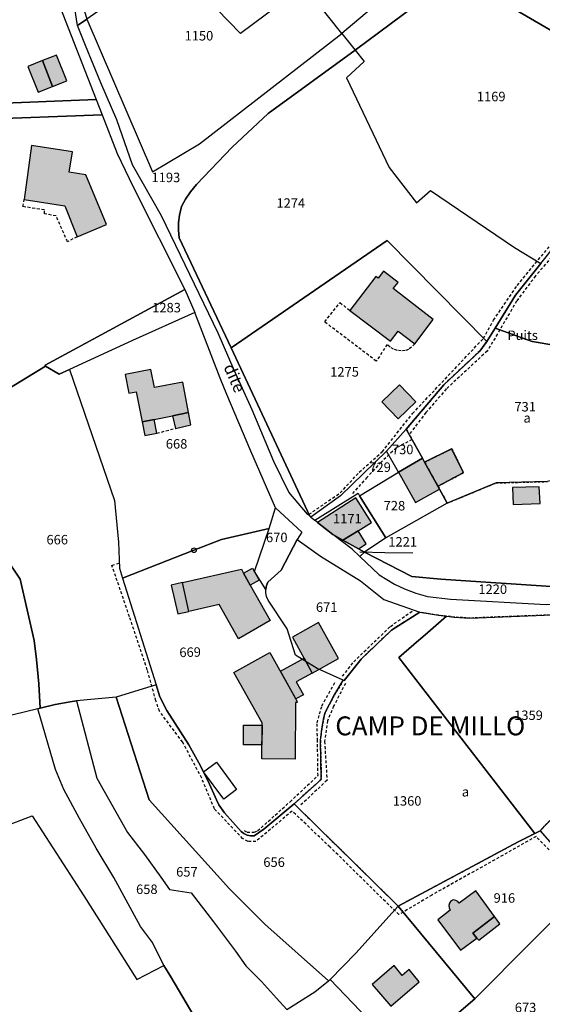
# Model space of a CAD drawing. Units: metres. Extents: x 1046040 to 1055388, y 6328416 to 6334622.
# Drawn here: x 1046396 to 1046506, y 6331122 to 6331330 of the extents above; entities that cross this region are included whole.
import ezdxf
from ezdxf.enums import TextEntityAlignment as Align

# ---------------------------------------------------------------- set-up
doc = ezdxf.new("R2010")
doc.units = ezdxf.units.M
doc.linetypes.add('TOPO1', pattern=[1, 0.6, -0.4])
doc.linetypes.add('TOPO4', pattern=[0.8, 0.5, -0.3])
doc.layers.get('0').update_dxf_attribs({"color": 255, "linetype": 'CONTINUOUS'})
for name, color, linetype in [('ig_cad_bati_dur', 152, 'CONTINUOUS'), ('ig_cad_bati_dur_hach', 24, 'CONTINUOUS'), ('ig_cad_bati_leger', 215, 'CONTINUOUS'), ('ig_cad_bati_leger_hach', 243, 'CONTINUOUS'), ('ig_cad_borne', 230, 'CONTINUOUS'), ('ig_cad_cote_alti', 37, 'CONTINUOUS'), ('ig_cad_detail_lineaire', 252, 'TOPO1'), ('ig_cad_fleche_de_rattachement', 3, 'CONTINUOUS'), ('ig_cad_lieudit_texte', 210, 'CONTINUOUS'), ('ig_cad_nom_voie', 8, 'CONTINUOUS'), ('ig_cad_parcel', 3, 'CONTINUOUS'), ('ig_cad_parcel_num', 3, 'CONTINUOUS'), ('ig_cad_piscine_etang_bassin', 4, 'CONTINUOUS'), ('ig_cad_sfisc', 2, 'TOPO4'), ('ig_cad_sfisc_texte', 2, 'CONTINUOUS')]:
    doc.layers.add(name, color=color, linetype=linetype)
doc.styles.add('Times New Roman', font='times.ttf')

# ---------------------------------------------------------------- blocks, each defined once
blk = doc.blocks.new('BORNE')
at = {"linetype": 'Continuous'}
blk.add_circle((0, 0), 0.5, dxfattribs=at)

msp = doc.modelspace()

# ---------------------------------------------------------------- hatches: boundary and pattern name
at = {"layer": 'ig_cad_bati_dur_hach'}
for points in [[(1046400.67, 6331321.01), (1046402.77, 6331315.56), (1046405.81, 6331316.77), (1046403.62, 6331322.17)], [(1046414.17, 6331286.41), (1046409.81, 6331296.89), (1046406.29, 6331297.45), (1046406.97, 6331301.76), (1046398.29, 6331303.13), (1046396.78, 6331291.69), (1046405.37, 6331290.35), (1046407.95, 6331283.82)], [(1046474.64, 6331272.88), (1046475.68, 6331274.18), (1046472.63, 6331276.6), (1046471.48, 6331275.07), (1046470.97, 6331275.45), (1046465.52, 6331268.26), (1046474.07, 6331261.76), (1046475.7, 6331263.89), (1046479.23, 6331261.22), (1046483.13, 6331266.36)], [(1046420.38, 6331251.11), (1046421.65, 6331244.74), (1046424.19, 6331245.27), (1046428.1, 6331246.05), (1046431.47, 6331246.75), (1046430.24, 6331253.16), (1046424.27, 6331251.99), (1046423.53, 6331255.81), (1046418.1, 6331254.73), (1046418.89, 6331250.82)], [(1046484.11, 6331231.16), (1046489.5, 6331234.03), (1046487, 6331239.07), (1046481.29, 6331236.24)], [(1046484.11, 6331231.16), (1046481.29, 6331236.24), (1046480.83, 6331237.07), (1046475.79, 6331234.1), (1046479.36, 6331227.71), (1046484.46, 6331230.52)], [(1046505.66, 6331227.5), (1046505.46, 6331231.07), (1046499.86, 6331230.86), (1046500, 6331227.29)], [(1046466.8, 6331228.7), (1046458.67, 6331223.54), (1046461.93, 6331220.98), (1046464.03, 6331219.8), (1046467.24, 6331221.72), (1046470.07, 6331223.51)], [(1046430.19, 6331210.83), (1046442.61, 6331213.66), (1046443.07, 6331212.84), (1046444.5, 6331210.29), (1046448.69, 6331202.83), (1046441.98, 6331198.97), (1046437.9, 6331206.16), (1046431.52, 6331204.74)], [(1046453.38, 6331199.31), (1046457.59, 6331191.73), (1046463.12, 6331194.82), (1046458.9, 6331202.39)], [(1046441.04, 6331191.82), (1046448.59, 6331196.06), (1046454.35, 6331185.86), (1046454.36, 6331185.49), (1046454.05, 6331185.48), (1046453.96, 6331173.53), (1046446.91, 6331173.6), (1046446.98, 6331181.24)], [(1046484.05, 6331139.65), (1046488.86, 6331133.21), (1046492.34, 6331135.73), (1046491.49, 6331136.83), (1046496.06, 6331140.35), (1046492.13, 6331145.75), (1046488.6, 6331143.11), (1046488.29, 6331143.48), (1046487.87, 6331143.73), (1046487.4, 6331143.82), (1046487.18, 6331143.81), (1046486.78, 6331143.52), (1046486.51, 6331143.11), (1046486.4, 6331142.63), (1046486.44, 6331142.15), (1046486.68, 6331141.69)], [(1046480.12, 6331126.56), (1046478, 6331129.12), (1046476.55, 6331127.9), (1046474.83, 6331129.96), (1046470.2, 6331125.97), (1046474.13, 6331121.4)]]:
    msp.add_hatch(color=256, dxfattribs=at).paths.add_polyline_path(points)
at = {"layer": 'ig_cad_bati_leger_hach'}
for points in [[(1046399.71, 6331314.37), (1046402.77, 6331315.56), (1046400.67, 6331321.01), (1046397.58, 6331319.8)], [(1046479.44, 6331248.98), (1046476.01, 6331252.56), (1046472.29, 6331248.98), (1046475.73, 6331245.38)], [(1046431.98, 6331244.1), (1046431.47, 6331246.75), (1046428.1, 6331246.05), (1046428.72, 6331243.38)], [(1046421.65, 6331244.74), (1046422.22, 6331241.86), (1046424.76, 6331242.36), (1046424.19, 6331245.27)], [(1046464.03, 6331219.8), (1046467.33, 6331217.97), (1046468.97, 6331219), (1046467.24, 6331221.72)], [(1046443.07, 6331212.84), (1046444.94, 6331213.9), (1046446.38, 6331211.34), (1046444.5, 6331210.29)], [(1046430.19, 6331210.83), (1046427.83, 6331210.3), (1046429.21, 6331204.21), (1046431.52, 6331204.74)], [(1046450.84, 6331192.09), (1046455.85, 6331194.88), (1046457.59, 6331191.73), (1046454.19, 6331189.84), (1046455.7, 6331187.13), (1046454.13, 6331186.25)], [(1046443.08, 6331180.75), (1046446.98, 6331180.72), (1046446.94, 6331176.55), (1046443.04, 6331176.58)], [(1046492.34, 6331135.73), (1046492.72, 6331135.36), (1046497.17, 6331138.81), (1046496.06, 6331140.35), (1046491.49, 6331136.83)]]:
    msp.add_hatch(color=256, dxfattribs=at).paths.add_polyline_path(points)

# ---------------------------------------------------------------- linework, layer by layer
at = {"layer": 'ig_cad_bati_dur'}
for points in [[(1046400.67, 6331321.01), (1046402.77, 6331315.56), (1046405.81, 6331316.77), (1046403.62, 6331322.17)], [(1046414.17, 6331286.41), (1046409.81, 6331296.89), (1046406.29, 6331297.45), (1046406.97, 6331301.76), (1046398.29, 6331303.13), (1046396.78, 6331291.69), (1046405.37, 6331290.35), (1046407.95, 6331283.82)], [(1046474.64, 6331272.88), (1046475.68, 6331274.18), (1046472.63, 6331276.6), (1046471.48, 6331275.07), (1046470.97, 6331275.45), (1046465.52, 6331268.26), (1046474.07, 6331261.76), (1046475.7, 6331263.89), (1046479.23, 6331261.22), (1046483.13, 6331266.36)], [(1046420.38, 6331251.11), (1046421.65, 6331244.74), (1046424.19, 6331245.27), (1046428.1, 6331246.05), (1046431.47, 6331246.75), (1046430.24, 6331253.16), (1046424.27, 6331251.99), (1046423.53, 6331255.81), (1046418.1, 6331254.73), (1046418.89, 6331250.82)], [(1046484.11, 6331231.16), (1046489.5, 6331234.03), (1046487, 6331239.07), (1046481.29, 6331236.24)], [(1046484.11, 6331231.16), (1046481.29, 6331236.24), (1046480.83, 6331237.07), (1046475.79, 6331234.1), (1046479.36, 6331227.71), (1046484.46, 6331230.52)], [(1046505.66, 6331227.5), (1046505.46, 6331231.07), (1046499.86, 6331230.86), (1046500, 6331227.29)], [(1046466.8, 6331228.7), (1046458.67, 6331223.54), (1046461.93, 6331220.98), (1046464.03, 6331219.8), (1046467.24, 6331221.72), (1046470.07, 6331223.51)], [(1046430.19, 6331210.83), (1046442.61, 6331213.66), (1046443.07, 6331212.84), (1046444.5, 6331210.29), (1046448.69, 6331202.83), (1046441.98, 6331198.97), (1046437.9, 6331206.16), (1046431.52, 6331204.74)], [(1046453.38, 6331199.31), (1046457.59, 6331191.73), (1046463.12, 6331194.82), (1046458.9, 6331202.39)], [(1046441.04, 6331191.82), (1046448.59, 6331196.06), (1046454.35, 6331185.86), (1046454.36, 6331185.49), (1046454.05, 6331185.48), (1046453.96, 6331173.53), (1046446.91, 6331173.6), (1046446.98, 6331181.24)], [(1046484.05, 6331139.65), (1046488.86, 6331133.21), (1046492.34, 6331135.73), (1046491.49, 6331136.83), (1046496.06, 6331140.35), (1046492.13, 6331145.75), (1046488.6, 6331143.11), (1046488.29, 6331143.48), (1046487.87, 6331143.73), (1046487.4, 6331143.82), (1046487.18, 6331143.81), (1046486.78, 6331143.52), (1046486.51, 6331143.11), (1046486.4, 6331142.63), (1046486.44, 6331142.15), (1046486.68, 6331141.69)], [(1046480.12, 6331126.56), (1046478, 6331129.12), (1046476.55, 6331127.9), (1046474.83, 6331129.96), (1046470.2, 6331125.97), (1046474.13, 6331121.4)]]:
    msp.add_lwpolyline(points, close=True, dxfattribs=at)
at = {"layer": 'ig_cad_bati_leger'}
for points in [[(1046399.71, 6331314.37), (1046402.77, 6331315.56), (1046400.67, 6331321.01), (1046397.58, 6331319.8)], [(1046479.44, 6331248.98), (1046476.01, 6331252.56), (1046472.29, 6331248.98), (1046475.73, 6331245.38)], [(1046431.98, 6331244.1), (1046431.47, 6331246.75), (1046428.1, 6331246.05), (1046428.72, 6331243.38)], [(1046421.65, 6331244.74), (1046422.22, 6331241.86), (1046424.76, 6331242.36), (1046424.19, 6331245.27)], [(1046464.03, 6331219.8), (1046467.33, 6331217.97), (1046468.97, 6331219), (1046467.24, 6331221.72)], [(1046443.07, 6331212.84), (1046444.94, 6331213.9), (1046446.38, 6331211.34), (1046444.5, 6331210.29)], [(1046430.19, 6331210.83), (1046427.83, 6331210.3), (1046429.21, 6331204.21), (1046431.52, 6331204.74)], [(1046450.84, 6331192.09), (1046455.85, 6331194.88), (1046457.59, 6331191.73), (1046454.19, 6331189.84), (1046455.7, 6331187.13), (1046454.13, 6331186.25)], [(1046443.08, 6331180.75), (1046446.98, 6331180.72), (1046446.94, 6331176.55), (1046443.04, 6331176.58)], [(1046492.34, 6331135.73), (1046492.72, 6331135.36), (1046497.17, 6331138.81), (1046496.06, 6331140.35), (1046491.49, 6331136.83)]]:
    msp.add_lwpolyline(points, close=True, dxfattribs=at)
at = {"layer": 'ig_cad_detail_lineaire'}
for points in [[(1046456.89, 6331225.23), (1046463.48, 6331229.75), (1046467.49, 6331234.13), (1046472.35, 6331238.44), (1046478.75, 6331246.52), (1046493.74, 6331262.42), (1046495.83, 6331266.22), (1046500.83, 6331273.56), (1046508.43, 6331282.75), (1046510.03, 6331286.46), (1046514.65, 6331296.52), (1046517.9, 6331301.7), (1046522.89, 6331307.93), (1046528.76, 6331311.84), (1046531.76, 6331314.87), (1046535.06, 6331319.66), (1046539.8, 6331327.55), (1046539.72, 6331329.89), (1046537.93, 6331338.06), (1046535.22, 6331346.3), (1046530.63, 6331351.73), (1046528.52, 6331354.79), (1046528.23, 6331357.55)], [(1046558.63, 6331306.57), (1046555.16, 6331309.36), (1046552.21, 6331313.57), (1046548.36, 6331320.27), (1046544.41, 6331325.11), (1046541.76, 6331327.77), (1046540.64, 6331325.51), (1046537.97, 6331320.51), (1046535.92, 6331317.36), (1046535.25, 6331316.28), (1046532.46, 6331313.12), (1046529.09, 6331309.61), (1046523.98, 6331306.46), (1046520.33, 6331301.86), (1046516.24, 6331296.13), (1046512.65, 6331287.55), (1046510.02, 6331281.87), (1046504.71, 6331275.56), (1046500.68, 6331270.25), (1046497.18, 6331264.17), (1046494.5, 6331259.7), (1046485.87, 6331251.7), (1046481.57, 6331246.72), (1046478.05, 6331242.11)], [(1046407.95, 6331283.82), (1046405.92, 6331282.78), (1046403.51, 6331288.24), (1046401.03, 6331288.67), (1046401.05, 6331289.51), (1046396.49, 6331290.2), (1046396.78, 6331291.69)], [(1046479.23, 6331261.22), (1046477.91, 6331260.01), (1046477.2, 6331259.81), (1046476.37, 6331259.74), (1046475.54, 6331259.85), (1046474.75, 6331260.11), (1046474.01, 6331260.53), (1046473.39, 6331261.08), (1046471.08, 6331257.58), (1046460.2, 6331265.86), (1046463.43, 6331269.92), (1046465.52, 6331268.26)], [(1046424.76, 6331242.36), (1046428.72, 6331243.38)], [(1046478.66, 6331241), (1046475.28, 6331239.25), (1046472.1, 6331236.25), (1046469.12, 6331233.03), (1046465.82, 6331229.35)], [(1046573.39, 6331139.51), (1046555.24, 6331133.69), (1046548.49, 6331130.42), (1046543.55, 6331127.59), (1046530.2, 6331131.46), (1046526.88, 6331132.92), (1046515.93, 6331145.78), (1046504.81, 6331157.22), (1046482.82, 6331144.84), (1046475.86, 6331140.72), (1046461.33, 6331154.98), (1046453.33, 6331162.59), (1046445.69, 6331156.17), (1046444.02, 6331156.13), (1046442.88, 6331156.77), (1046436.94, 6331163.05), (1046434.24, 6331169.54), (1046430.23, 6331177.13), (1046425.32, 6331183.67), (1046424.58, 6331185.89), (1046422.76, 6331192.4), (1046419, 6331203.62), (1046415.3, 6331214.43), (1046416.86, 6331214.96)], [(1046463.95, 6331191.03), (1046466.34, 6331194.11), (1046474.06, 6331201.58), (1046479.02, 6331205.02)], [(1046443.21, 6331158.48), (1046443.83, 6331158.1), (1046445.29, 6331158.13), (1046446.05, 6331158.41), (1046452.88, 6331164.54), (1046458.79, 6331170.09), (1046458.68, 6331177.42), (1046458.59, 6331181.21), (1046459.61, 6331184.8), (1046462.48, 6331189.97)], [(1046464.59, 6331189.54), (1046462.08, 6331184.74), (1046460.8, 6331181.65), (1046460.17, 6331177.28), (1046460.69, 6331169.1), (1046455, 6331163.71)]]:
    msp.add_lwpolyline(points, dxfattribs=at)
at = {"layer": 'ig_cad_fleche_de_rattachement'}
msp.add_lwpolyline([(1046478.83, 6331217.04), (1046472.88, 6331217.07), (1046467.62, 6331217.24)], dxfattribs=at)
at = {"layer": 'ig_cad_parcel'}
for points in [[(1046411.98, 6331312.8), (1046368.04, 6331311.03), (1046368.1, 6331330.14), (1046370.32, 6331343.74), (1046374.21, 6331347.06), (1046379.35, 6331349.01), (1046393.09, 6331358.76), (1046396.06, 6331354.55), (1046397.74, 6331351.61), (1046399.25, 6331348.65), (1046400.61, 6331345.63), (1046402.48, 6331340.24), (1046404.29, 6331332.44)], [(1046409.97, 6331329.77), (1046408.05, 6331328.43), (1046406.13, 6331340.57), (1046403.86, 6331346.44), (1046407.41, 6331338.55)], [(1046409.97, 6331329.77), (1046423.87, 6331297.56), (1046433.79, 6331303.42), (1046463.81, 6331326.76), (1046455.89, 6331336.78), (1046442.43, 6331326.71), (1046427.6, 6331342.06)], [(1046463.81, 6331326.76), (1046466.61, 6331323.24), (1046484.17, 6331336.34), (1046487.51, 6331337.84), (1046488.63, 6331337.85), (1046489.73, 6331337.68), (1046490.79, 6331337.35), (1046491.56, 6331337), (1046531.68, 6331313.56), (1046534.46, 6331316.78), (1046531.1, 6331318.89), (1046496.03, 6331340.14), (1046495.27, 6331340.52), (1046493.6, 6331341.17), (1046491.89, 6331341.67), (1046490.13, 6331341.99), (1046488.25, 6331342.06), (1046486.61, 6331341.93), (1046484.99, 6331341.63), (1046483.41, 6331341.16), (1046482.82, 6331340.93), (1046480.57, 6331339.9), (1046478.39, 6331338.73), (1046476.31, 6331337.39)], [(1046466.61, 6331323.24), (1046468.55, 6331320.8), (1046464.83, 6331317.35), (1046473.8, 6331298.46), (1046479.61, 6331290.99), (1046482.52, 6331293.63), (1046500.27, 6331281.54), (1046505.84, 6331278.21), (1046509.15, 6331282.37), (1046511.86, 6331288.65), (1046514.75, 6331294.86), (1046515.82, 6331297.1), (1046521.41, 6331304.66), (1046523.85, 6331307.46), (1046527.17, 6331309.39), (1046530.05, 6331311.67), (1046531.68, 6331313.56), (1046491.56, 6331337), (1046490.79, 6331337.35), (1046489.73, 6331337.68), (1046488.63, 6331337.85), (1046487.51, 6331337.84), (1046484.17, 6331336.34)], [(1046466.61, 6331323.24), (1046448.28, 6331309.84), (1046440.68, 6331302.71), (1046433.18, 6331294.85), (1046431.87, 6331293.29), (1046430.85, 6331291.79), (1046429.95, 6331290.21), (1046429.55, 6331288.4), (1046429.37, 6331286.81), (1046429.35, 6331285.22), (1046429.52, 6331283.63), (1046440.49, 6331260.37), (1046457.09, 6331224.81), (1046456.54, 6331225.25), (1046452.6, 6331229.88), (1046449.49, 6331236.4), (1046444.86, 6331247.3), (1046441.07, 6331255.69), (1046437.72, 6331263.5), (1046425.73, 6331288.24), (1046419.67, 6331299.01), (1046416.31, 6331308.51), (1046412.94, 6331316.32), (1046409.7, 6331324.21), (1046408.05, 6331328.43), (1046409.97, 6331329.77), (1046423.87, 6331297.56), (1046433.79, 6331303.42), (1046463.81, 6331326.76)], [(1046466.61, 6331323.24), (1046468.55, 6331320.8), (1046464.83, 6331317.35), (1046473.8, 6331298.46), (1046479.61, 6331290.99), (1046482.52, 6331293.63), (1046500.27, 6331281.54), (1046505.84, 6331278.21), (1046500.44, 6331271.49), (1046496.2, 6331264.53), (1046494.45, 6331261.69), (1046473.4, 6331283.06), (1046440.49, 6331260.37), (1046429.52, 6331283.63), (1046429.35, 6331285.22), (1046429.37, 6331286.81), (1046429.55, 6331288.4), (1046429.95, 6331290.21), (1046430.85, 6331291.79), (1046431.87, 6331293.29), (1046433.18, 6331294.85), (1046440.68, 6331302.71), (1046448.28, 6331309.84)], [(1046367.6, 6331280.07), (1046367.02, 6331281.12), (1046364.94, 6331289.3), (1046365.25, 6331294.21), (1046366.73, 6331300.62), (1046368.04, 6331311.03), (1046411.98, 6331312.8), (1046413.24, 6331309.59), (1046386.77, 6331308.55), (1046375.88, 6331307.79), (1046374.79, 6331307.54), (1046373.91, 6331307.16), (1046373.11, 6331306.62), (1046372.65, 6331306.23), (1046372, 6331305.47), (1046371.47, 6331304.62), (1046371.1, 6331303.69), (1046370.9, 6331302.71)], [(1046440.49, 6331260.37), (1046473.4, 6331283.06), (1046494.45, 6331261.69), (1046492.92, 6331259.71), (1046485.35, 6331252.59), (1046477.42, 6331243.22), (1046473.28, 6331238.59), (1046463.53, 6331229.17), (1046457.27, 6331224.66), (1046457.09, 6331224.81)], [(1046401.28, 6331256.54), (1046401.2, 6331256.72), (1046430.71, 6331272.7), (1046432.8, 6331267.85), (1046419.61, 6331261.94), (1046406.31, 6331255.8), (1046404.14, 6331254.85)], [(1046417.56, 6331211.76), (1046432.61, 6331217.64), (1046438.41, 6331219.91), (1046448.51, 6331222.21), (1046449.85, 6331226.61), (1046444.63, 6331238.54), (1046439.57, 6331250.53), (1046438.15, 6331253.99), (1046432.8, 6331267.85), (1046419.61, 6331261.94), (1046406.31, 6331255.8), (1046415.84, 6331228.12), (1046416.7, 6331219.34), (1046416.9, 6331213.87)], [(1046383.97, 6331245.88), (1046393.68, 6331251.86), (1046401.28, 6331256.54), (1046404.14, 6331254.85), (1046406.31, 6331255.8), (1046415.84, 6331228.12), (1046416.7, 6331219.34), (1046416.9, 6331213.87), (1046417.56, 6331211.76), (1046424.62, 6331189.25), (1046416.19, 6331186.62), (1046407.79, 6331185.83), (1046406.46, 6331185.64), (1046403.3, 6331185.06), (1046400.18, 6331184.32), (1046399.87, 6331189.45), (1046399.4, 6331194.57), (1046398.91, 6331198.58), (1046395.93, 6331211.55), (1046386.06, 6331226.11), (1046385.41, 6331227.94), (1046384.23, 6331233.94), (1046383.99, 6331238.24), (1046383.91, 6331242.53)], [(1046473.28, 6331238.59), (1046477.42, 6331243.22), (1046480.83, 6331237.07), (1046475.79, 6331234.1)], [(1046473.28, 6331238.59), (1046463.53, 6331229.17), (1046457.27, 6331224.66), (1046458.12, 6331223.99), (1046467.24, 6331229.68), (1046467.56, 6331229.17), (1046475.79, 6331234.1)], [(1046486.08, 6331227.59), (1046473.09, 6331220.29), (1046467.56, 6331229.17), (1046475.79, 6331234.1), (1046480.83, 6331237.07), (1046481.29, 6331236.24), (1046484.11, 6331231.16), (1046484.46, 6331230.52)], [(1046468.58, 6331217.27), (1046478.61, 6331212.08), (1046484.71, 6331211.56), (1046509.05, 6331209.93), (1046527.45, 6331209.19), (1046537.72, 6331210), (1046539.29, 6331209.74), (1046540.42, 6331213.46), (1046541.3, 6331216.98), (1046542.02, 6331220.54), (1046540.22, 6331232.25), (1046540.51, 6331236.1), (1046531.18, 6331235.16), (1046527.63, 6331234.81), (1046516.12, 6331234.37), (1046512.06, 6331233.36), (1046507.25, 6331232.14), (1046496.4, 6331231.86), (1046486.08, 6331227.59), (1046473.09, 6331220.29)], [(1046473.09, 6331220.29), (1046468.58, 6331217.27), (1046467.33, 6331217.97), (1046464.03, 6331219.8), (1046461.93, 6331220.98), (1046458.67, 6331223.54), (1046458.12, 6331223.99), (1046467.24, 6331229.68), (1046467.56, 6331229.17)], [(1046447.78, 6331209.39), (1046445.42, 6331213.17), (1046448.51, 6331222.21), (1046449.85, 6331226.61), (1046455.41, 6331221.5), (1046454.41, 6331219.9), (1046451.04, 6331213.44), (1046448.19, 6331210.9), (1046447.92, 6331210.2)], [(1046453.75, 6331164.11), (1046459.49, 6331169.27), (1046459.3, 6331177.47), (1046459.58, 6331179.92), (1046460.04, 6331182.35), (1046460.27, 6331183.36), (1046462.16, 6331186.89), (1046464.13, 6331190.22), (1046458.58, 6331192.69), (1046454.07, 6331195.51), (1046452.29, 6331201.05), (1046448.28, 6331207.1), (1046447.94, 6331207.86), (1046447.78, 6331208.68), (1046447.78, 6331209.39), (1046445.42, 6331213.17), (1046448.51, 6331222.21), (1046438.41, 6331219.91), (1046432.61, 6331217.64), (1046417.56, 6331211.76), (1046424.62, 6331189.25), (1046425.38, 6331186.71), (1046426.86, 6331183.82), (1046431.56, 6331176.55), (1046433.66, 6331172.78), (1046435.6, 6331168.92), (1046437.39, 6331164.99), (1046437.87, 6331163.88), (1046439.07, 6331162.18), (1046442.54, 6331158.3), (1046443.14, 6331157.84), (1046443.82, 6331157.51), (1046444.57, 6331157.36), (1046445.34, 6331157.36), (1046447.38, 6331158.79)], [(1046468.58, 6331217.27), (1046467.61, 6331216.34), (1046466.01, 6331217.86), (1046461.93, 6331220.98), (1046464.03, 6331219.8), (1046467.33, 6331217.97)], [(1046464.13, 6331190.22), (1046458.58, 6331192.69), (1046454.07, 6331195.51), (1046452.29, 6331201.05), (1046448.28, 6331207.1), (1046447.94, 6331207.86), (1046447.78, 6331208.68), (1046447.78, 6331209.39), (1046447.92, 6331210.2), (1046448.19, 6331210.9), (1046451.04, 6331213.44), (1046454.41, 6331219.9), (1046459.34, 6331216.42), (1046467.74, 6331211.18), (1046472.68, 6331207.28), (1046480.31, 6331204.58), (1046474.32, 6331200.79), (1046467.88, 6331194.66), (1046464.3, 6331190.15)], [(1046538.84, 6331208.17), (1046539.29, 6331209.74), (1046537.72, 6331210), (1046527.45, 6331209.19), (1046509.05, 6331209.93), (1046484.71, 6331211.56), (1046478.61, 6331212.08), (1046468.58, 6331217.27), (1046467.61, 6331216.34), (1046471.68, 6331212.46), (1046474.94, 6331210.46), (1046477.07, 6331209.49), (1046479.45, 6331208.61), (1046481.88, 6331207.88), (1046486.78, 6331207.29), (1046506.97, 6331206.18), (1046510.49, 6331206.36), (1046519.76, 6331206.95), (1046529.03, 6331207.72), (1046538.28, 6331208.65)], [(1046453.75, 6331164.11), (1046459.49, 6331169.27), (1046459.3, 6331177.47), (1046459.58, 6331179.92), (1046460.04, 6331182.35), (1046460.27, 6331183.36), (1046462.16, 6331186.89), (1046464.13, 6331190.22), (1046464.3, 6331190.15), (1046467.88, 6331194.66), (1046474.32, 6331200.79), (1046480.31, 6331204.58), (1046484.2, 6331203.91), (1046485.94, 6331203.71), (1046483.07, 6331201.28), (1046481.95, 6331200.26), (1046480.45, 6331198.96), (1046480.07, 6331198.65), (1046475.87, 6331195.04), (1046504.53, 6331157.86), (1046501.02, 6331156.1), (1046475.72, 6331142.54)], [(1046531.49, 6331205.12), (1046534.48, 6331203.93), (1046536.17, 6331202.7), (1046538.41, 6331200.51), (1046540.53, 6331198.21), (1046542.87, 6331195.34), (1046533.21, 6331181.75), (1046528.28, 6331176.69), (1046525.63, 6331174.51), (1046519.85, 6331170.86), (1046514.54, 6331167.7), (1046505.66, 6331158.43), (1046504.53, 6331157.86), (1046475.87, 6331195.04), (1046480.07, 6331198.65), (1046480.45, 6331198.96), (1046481.95, 6331200.26), (1046483.07, 6331201.28), (1046485.94, 6331203.71), (1046487.53, 6331203.54), (1046490.86, 6331203.33), (1046510.06, 6331204.07), (1046521.79, 6331203.88)], [(1046559.89, 6331173.5), (1046547.96, 6331187.69), (1046546.09, 6331190.74), (1046544.08, 6331193.71), (1046542.87, 6331195.34), (1046533.21, 6331181.75), (1046528.28, 6331176.69), (1046525.63, 6331174.51), (1046519.85, 6331170.86), (1046514.54, 6331167.7), (1046505.66, 6331158.43), (1046515.74, 6331146.95), (1046519.78, 6331150.36), (1046523.91, 6331153.65), (1046526.34, 6331155.49), (1046533.53, 6331159.96), (1046544.76, 6331166.32), (1046550.7, 6331169.06)], [(1046461.38, 6331127.06), (1046466.78, 6331132.57), (1046475.72, 6331142.54), (1046453.75, 6331164.11), (1046447.38, 6331158.79), (1046445.34, 6331157.36), (1046444.57, 6331157.36), (1046443.82, 6331157.51), (1046443.14, 6331157.84), (1046442.54, 6331158.3), (1046439.07, 6331162.18), (1046437.87, 6331163.88), (1046437.39, 6331164.99), (1046435.6, 6331168.92), (1046433.66, 6331172.78), (1046431.56, 6331176.55), (1046426.86, 6331183.82), (1046425.38, 6331186.71), (1046424.62, 6331189.25), (1046416.19, 6331186.62), (1046423.19, 6331164.98), (1046440.13, 6331146.19), (1046447.58, 6331138.73), (1046461.01, 6331126.76)], [(1046452.19, 6331120.68), (1046458.12, 6331124.45), (1046461.01, 6331126.76), (1046447.58, 6331138.73), (1046440.13, 6331146.19), (1046423.19, 6331164.98), (1046416.19, 6331186.62), (1046407.79, 6331185.83), (1046412.13, 6331169.55), (1046418.59, 6331158.03), (1046422.18, 6331153.39), (1046425.64, 6331148.64), (1046427.47, 6331146), (1046432.02, 6331145.3), (1046436.76, 6331139.19), (1046441.36, 6331132.98), (1046443.54, 6331129.93), (1046446.85, 6331126.58), (1046450.06, 6331123.12)], [(1046491.91, 6331122.93), (1046475.72, 6331142.54), (1046501.02, 6331156.1), (1046504.53, 6331157.86), (1046505.66, 6331158.43), (1046515.74, 6331146.95)], [(1046474.01, 6331107.49), (1046477.29, 6331110.45), (1046491.91, 6331122.93), (1046515.74, 6331146.95), (1046523.68, 6331138.42), (1046527.9, 6331133.4), (1046518.23, 6331121.68), (1046507.02, 6331107.5), (1046490.34, 6331089.8)], [(1046477.29, 6331110.45), (1046461.38, 6331127.06), (1046466.78, 6331132.57), (1046475.72, 6331142.54), (1046491.91, 6331122.93)]]:
    msp.add_lwpolyline(points, close=True, dxfattribs=at)
for points in [[(1046476.31, 6331337.39), (1046463.81, 6331326.76), (1046455.89, 6331336.78), (1046442.43, 6331326.71), (1046427.6, 6331342.06)], [(1046386.77, 6331308.55), (1046413.24, 6331309.59), (1046416.41, 6331301.38), (1046419.77, 6331294.36), (1046430.71, 6331272.7), (1046401.2, 6331256.72), (1046401.28, 6331256.54), (1046393.68, 6331251.86)], [(1046513.99, 6331260), (1046503.98, 6331261.7), (1046496.2, 6331264.53), (1046500.44, 6331271.49), (1046505.84, 6331278.21), (1046509.15, 6331282.37)], [(1046507.25, 6331232.14), (1046496.4, 6331231.86), (1046486.08, 6331227.59), (1046484.46, 6331230.52), (1046484.11, 6331231.16), (1046481.29, 6331236.24), (1046480.83, 6331237.07), (1046477.42, 6331243.22), (1046485.35, 6331252.59), (1046492.92, 6331259.71), (1046494.45, 6331261.69), (1046496.2, 6331264.53), (1046503.98, 6331261.7), (1046513.99, 6331260)], [(1046386.06, 6331226.11), (1046395.93, 6331211.55), (1046398.91, 6331198.58), (1046399.4, 6331194.57), (1046399.87, 6331189.45), (1046400.18, 6331184.32), (1046399.65, 6331184.17), (1046383.94, 6331180.38)], [(1046432.61, 6331119.38), (1046427.71, 6331127.59), (1046426.22, 6331130.01), (1046423.83, 6331134.84), (1046421.32, 6331138.2), (1046415.69, 6331148.57), (1046412, 6331154.75), (1046408.45, 6331161), (1046405.14, 6331167.16), (1046403.42, 6331171.33), (1046399.65, 6331184.17), (1046400.18, 6331184.32), (1046403.3, 6331185.06), (1046406.46, 6331185.64), (1046407.79, 6331185.83), (1046412.13, 6331169.55), (1046418.59, 6331158.03), (1046422.18, 6331153.39), (1046425.64, 6331148.64), (1046427.47, 6331146), (1046432.02, 6331145.3), (1046436.76, 6331139.19), (1046441.36, 6331132.98), (1046443.54, 6331129.93), (1046446.85, 6331126.58), (1046450.06, 6331123.12), (1046452.19, 6331120.68)], [(1046393.69, 6331159.72), (1046398.46, 6331161.55), (1046409.36, 6331144.66), (1046420.57, 6331127), (1046426.22, 6331130.01), (1046423.83, 6331134.84), (1046421.32, 6331138.2), (1046415.69, 6331148.57), (1046412, 6331154.75), (1046408.45, 6331161), (1046405.14, 6331167.16), (1046403.42, 6331171.33), (1046399.65, 6331184.17), (1046383.94, 6331180.38)], [(1046363.08, 6331121.49), (1046353.06, 6331134.52), (1046350.24, 6331137.91), (1046347.49, 6331141.36), (1046344.08, 6331145.82), (1046342.98, 6331148.61), (1046341.44, 6331154.2), (1046342.87, 6331153.55), (1046348.92, 6331147.26), (1046355.08, 6331141.08), (1046361.37, 6331135.03), (1046367.6, 6331130.4), (1046375.26, 6331137.17), (1046366.14, 6331151.75), (1046376.55, 6331155.76), (1046387.17, 6331157.94), (1046392.7, 6331161.34), (1046393.69, 6331159.72), (1046398.46, 6331161.55), (1046409.36, 6331144.66), (1046420.57, 6331127), (1046426.22, 6331130.01), (1046427.71, 6331127.59), (1046432.61, 6331119.38)], [(1046452.19, 6331120.68), (1046458.12, 6331124.45), (1046461.01, 6331126.76), (1046461.38, 6331127.06), (1046477.29, 6331110.45)]]:
    msp.add_lwpolyline(points, dxfattribs=at)
at = {"layer": 'ig_cad_piscine_etang_bassin'}
msp.add_lwpolyline([(1046437.34, 6331172.9), (1046441.61, 6331167.13), (1046438.9, 6331165.12), (1046434.63, 6331170.89)], close=True, dxfattribs=at)
at = {"layer": 'ig_cad_sfisc'}
for points in [[(1046513.99, 6331260), (1046503.98, 6331261.7), (1046496.2, 6331264.53), (1046494.45, 6331261.69), (1046492.92, 6331259.71), (1046485.35, 6331252.59), (1046477.42, 6331243.22), (1046480.83, 6331237.07), (1046481.29, 6331236.24), (1046487, 6331239.07), (1046489.5, 6331234.03), (1046484.11, 6331231.16), (1046484.46, 6331230.52), (1046486.08, 6331227.59), (1046496.4, 6331231.86), (1046507.25, 6331232.14)], [(1046510.06, 6331204.07), (1046490.86, 6331203.33), (1046487.53, 6331203.54), (1046484.2, 6331203.91), (1046480.31, 6331204.58), (1046474.32, 6331200.79), (1046467.88, 6331194.66), (1046464.3, 6331190.15), (1046464.13, 6331190.22), (1046462.16, 6331186.89), (1046460.27, 6331183.36), (1046460.04, 6331182.35), (1046459.58, 6331179.92), (1046459.3, 6331177.47), (1046459.49, 6331169.27), (1046453.75, 6331164.11), (1046475.72, 6331142.54), (1046501.02, 6331156.1), (1046505.66, 6331158.43), (1046514.54, 6331167.7)]]:
    msp.add_lwpolyline(points, dxfattribs=at)
for points in [[(1046484.11, 6331231.16), (1046489.5, 6331234.03), (1046487, 6331239.07), (1046481.29, 6331236.24)], [(1046544.08, 6331193.71), (1046542.87, 6331195.34), (1046533.21, 6331181.75), (1046528.28, 6331176.69), (1046525.63, 6331174.51), (1046519.85, 6331170.86), (1046514.54, 6331167.7), (1046505.66, 6331158.43), (1046515.74, 6331146.95), (1046519.78, 6331150.36), (1046523.91, 6331153.65), (1046526.34, 6331155.49), (1046533.53, 6331159.96), (1046544.76, 6331166.32), (1046550.7, 6331169.06), (1046559.89, 6331173.5), (1046547.96, 6331187.69), (1046546.09, 6331190.74)]]:
    msp.add_lwpolyline(points, close=True, dxfattribs=at)

# ---------------------------------------------------------------- block references
at = {"layer": 'ig_cad_borne'}
msp.add_blockref('BORNE', (1046432.61, 6331217.64), dxfattribs=at)

# ---------------------------------------------------------------- texts
at = {"layer": 'ig_cad_cote_alti', "style": 'Times New Roman'}
msp.add_text('Puits', height=2, dxfattribs=at).set_placement((1046498.76, 6331261.41), align=Align.BOTTOM_LEFT)
at = {"layer": 'ig_cad_lieudit_texte', "style": 'Times New Roman'}
msp.add_text('CAMP DE MILLO', height=4, dxfattribs=at).set_placement((1046462.44, 6331177.32), align=Align.BOTTOM_LEFT)
at = {"layer": 'ig_cad_nom_voie', "style": 'Times New Roman'}
msp.add_text('dite', height=2.5, rotation=293.6, dxfattribs=at).set_placement((1046438.09, 6331256.04), align=Align.BOTTOM_LEFT)
at = {"layer": 'ig_cad_parcel_num', "style": 'Times New Roman'}
for s, p in [('1150', (1046430.63, 6331324.64)), ('1169', (1046492.32, 6331311.81)), ('1193', (1046423.66, 6331294.73)), ('1274', (1046450.02, 6331289.32)), ('1283', (1046423.8, 6331267.24)), ('1275', (1046461.36, 6331253.68)), ('731', (1046500.24, 6331246.32)), ('668', (1046426.67, 6331238.48)), ('730', (1046474.39, 6331237.3)), ('729', (1046469.63, 6331233.56)), ('728', (1046472.65, 6331225.43)), ('1171', (1046461.96, 6331222.69)), ('666', (1046401.48, 6331218.26)), ('670', (1046447.82, 6331218.73)), ('1221', (1046473.63, 6331217.81)), ('1220', (1046492.64, 6331207.8)), ('671', (1046458.35, 6331204.01)), ('1359', (1046500.19, 6331181.19)), ('1360', (1046474.57, 6331163.1)), ('656', (1046447.25, 6331150.17)), ('657', (1046428.85, 6331148.13)), ('658', (1046420.39, 6331144.45)), ('916', (1046495.85, 6331142.61)), ('673', (1046500.32, 6331119.48))]:
    msp.add_text(s, height=2, dxfattribs=at).set_placement(p, align=Align.BOTTOM_LEFT)
msp.add_text('669', height=2, rotation=1.2, dxfattribs=at).set_placement((1046429.56, 6331194.46), align=Align.BOTTOM_LEFT)
at = {"layer": 'ig_cad_sfisc_texte', "style": 'Times New Roman'}
for p in [(1046502.16, 6331243.97), (1046489.15, 6331165.04)]:
    msp.add_text('a', height=2, dxfattribs=at).set_placement(p, align=Align.BOTTOM_LEFT)

doc.saveas('drawing.dxf')
